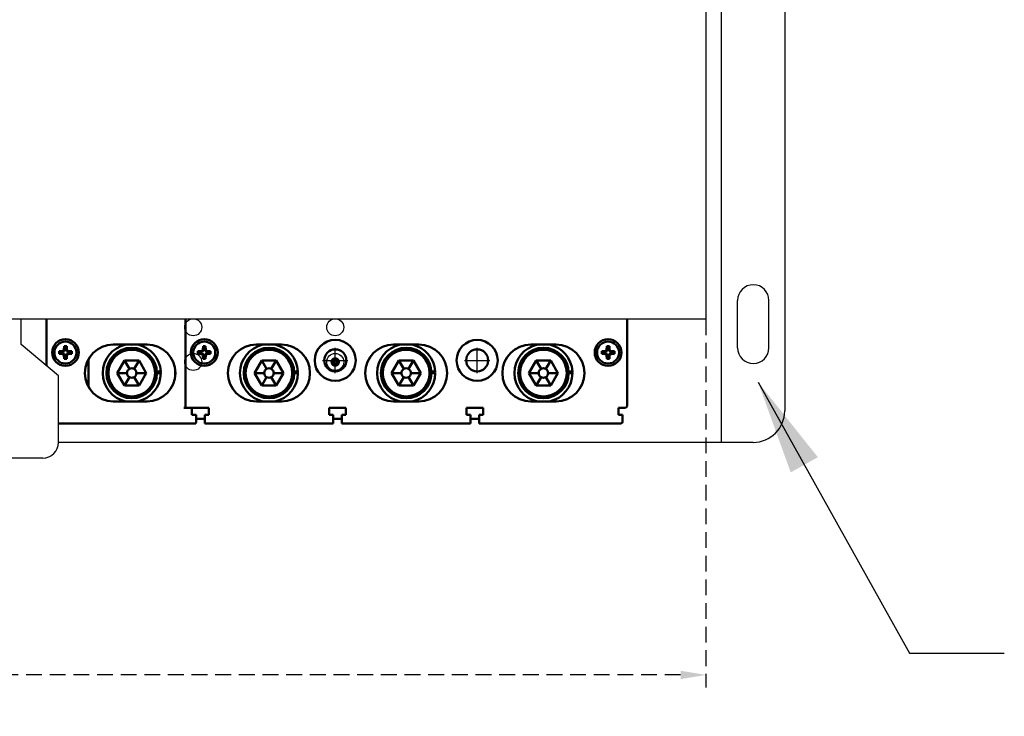
# Model space of a CAD drawing. Extents: x 540 to 26336, y -2682 to 3400.
# Drawn here: x 23144 to 23456, y -2264 to -2043 of the extents above; entities that cross this region are included whole.
import ezdxf

# ---------------------------------------------------------------- set-up
doc = ezdxf.new("R2010")
doc.units = 0
doc.header["$LTSCALE"] = 40
doc.header["$MEASUREMENT"] = 0
doc.linetypes.add('HIDDEN2', pattern=[0.1875, 0.125, -0.0625])
for name, color, linetype in [('LINE', 7, 'Continuous'), ('PART3', 2, 'Continuous'), ('尺寸', 1, 'HIDDEN2')]:
    doc.layers.add(name, color=color, linetype=linetype)
doc.layers.add('可見 (ISO)', color=7, linetype='Continuous', lineweight=50)
doc.styles.add('文字', font='txt')
doc.dimstyles.new('A', dxfattribs={"dimtxt": 30, "dimasz": 30, "dimexe": 5, "dimexo": 0, "dimgap": 10, "dimtad": 0, "dimtih": 1, "dimtoh": 1, "dimdec": 0, "dimdsep": 46, "dimtxsty": '文字', "dimcen": -0.3, "dimclrd": 1, "dimclre": 1, "dimclrt": 1, "dimadec": 0, "dimazin": 0, "dimtfac": 1, "dimtdec": 0, "dimtix": 1, "dimtofl": 0, "dimtmove": 1, "dimatfit": 3, "dimfxl": 1, "dimtolj": 1, "dimtzin": 0, "dimarcsym": 0})

# ---------------------------------------------------------------- blocks, each defined once
blk = doc.blocks.new('*D1831')
at = {"layer": 'DEFPOINTS', "color": 0}
for p in [(22857.02, -2137.69), (23361.02, -2137.69), (23361.02, -2250.5)]:
    blk.add_point(p, dxfattribs=at)
at = {"layer": '尺寸', "lineweight": -2}
for p, q in [((22857.02, -2137.69), (22857.02, -2254.5)), ((23361.02, -2137.69), (23361.02, -2254.5)), ((22865.02, -2250.5), (23080.92, -2250.5)), ((23353.02, -2250.5), (23137.12, -2250.5))]:
    blk.add_line(p, q, dxfattribs=at)
at = {"layer": '尺寸'}
for points in [[(22865.02, -2249.17), (22865.02, -2251.83), (22857.02, -2250.5)], [(23353.02, -2251.83), (23353.02, -2249.17), (23361.02, -2250.5)]]:
    blk.add_solid(points, dxfattribs=at)
at = {"layer": '尺寸', "insert": (23109.02, -2250.5), "char_height": 20, "attachment_point": 5, "style": '文字'}
blk.add_mtext('\\A1;504', dxfattribs=at)

msp = doc.modelspace()

# ---------------------------------------------------------------- linework, layer by layer
for p, q in [((23366.02236, -2176.741), (23366.02236, -1914.741)), ((23386.02236, -1924.741), (23386.02236, -2166.741)), ((23376.77236, -2126.741), (23376.77236, -2126.741)), ((23371.02236, -2146.741), (23371.02236, -2131.741)), ((23381.02236, -2146.741), (23381.02236, -2131.741)), ((23376.77236, -2151.741), (23376.77236, -2151.741)), ((23376.02236, -2176.741), (23155.79736, -2176.741))]:
    msp.add_line(p, q)
at = {"color": 6}
for p, q in [((23361.02236, -1937.68791), (23361.02236, -2137.68791)), ((23361.02236, -2137.68791), (22857.02236, -2137.68791)), ((23144.02236, -2145.68791), (23144.02236, -2137.68791)), ((23155.79736, -2155.68791), (23144.02236, -2145.68791)), ((23155.79736, -2176.74901), (23155.79736, -2155.68791)), ((23150.79736, -2181.74901), (23118.99736, -2181.74901))]:
    msp.add_line(p, q, dxfattribs=at)
at = {"color": 4}
for p, q in [((23243.52236, -2154.741), (23243.52236, -2146.741)), ((23288.52236, -2154.741), (23288.52236, -2146.741)), ((23239.52236, -2150.741), (23247.52236, -2150.741)), ((23284.52236, -2150.741), (23292.52236, -2150.741))]:
    msp.add_line(p, q, dxfattribs=at)
for centre in [(23198.52236, -2140.241), (23243.52236, -2140.241), (23198.52236, -2151.241), (23243.52236, -2151.241)]:
    msp.add_circle(centre, 2.7, dxfattribs=at)
for centre, radius, start, end in [((23376.02236, -2131.741), 5, 90, 180), ((23376.02236, -2131.741), 5, 0, 90), ((23376.02236, -2146.741), 5, 180, 270), ((23376.02236, -2146.741), 5, 270, 0), ((23376.02236, -2166.741), 10, 270, 0)]:
    msp.add_arc(centre, radius, start, end)
at = {"color": 6}
msp.add_arc((23150.79736, -2176.74901), 5, 270, 0, dxfattribs=at)
at = {"layer": 'PART3', "color": 4, "const_width": 1.25}
msp.add_lwpolyline([(23242.64736, -2151.241, 1), (23244.39736, -2151.241, 1)], format="xyb", close=True, dxfattribs=at)
at = {"layer": '可見 (ISO)', "color": 4}
for p, q in [((23152.02236, -2152.48196), (23152.02236, -2137.68791)), ((23196.02236, -2137.68791), (23196.02236, -2165.741)), ((23196.02236, -2137.68791), (23196.02236, -2165.741)), ((23336.02236, -2165.241), (23336.02236, -2137.68791)), ((23157.55135, -2147.30613), (23157.62236, -2146.241)), ((23157.62236, -2146.241), (23158.42236, -2146.241)), ((23157.62236, -2146.241), (23157.80243, -2146.43347)), ((23157.80243, -2146.43347), (23157.7322, -2147.48697)), ((23158.24229, -2146.43347), (23157.80243, -2146.43347)), ((23158.42236, -2146.241), (23158.24229, -2146.43347)), ((23158.31252, -2147.48697), (23158.24229, -2146.43347)), ((23158.42236, -2146.241), (23158.49337, -2147.30613)), ((23183.87236, -2145.741), (23173.17236, -2145.741)), ((23201.55135, -2147.30613), (23201.62236, -2146.241)), ((23201.62236, -2146.241), (23202.42236, -2146.241)), ((23201.62236, -2146.241), (23201.80243, -2146.43347)), ((23201.80243, -2146.43347), (23201.7322, -2147.48697)), ((23202.24229, -2146.43347), (23201.80243, -2146.43347)), ((23202.42236, -2146.241), (23202.24229, -2146.43347)), ((23202.31252, -2147.48697), (23202.24229, -2146.43347)), ((23202.42236, -2146.241), (23202.49337, -2147.30613)), ((23218.52236, -2145.741), (23226.52236, -2145.741)), ((23262.02236, -2145.741), (23270.02236, -2145.741)), ((23305.52236, -2145.741), (23313.52236, -2145.741)), ((23329.55135, -2147.30613), (23329.62236, -2146.241)), ((23329.62236, -2146.241), (23330.42236, -2146.241)), ((23329.62236, -2146.241), (23329.80243, -2146.43347)), ((23329.80243, -2146.43347), (23329.7322, -2147.48697)), ((23330.24229, -2146.43347), (23329.80243, -2146.43347)), ((23330.42236, -2146.241), (23330.24229, -2146.43347)), ((23330.31252, -2147.48697), (23330.24229, -2146.43347)), ((23330.42236, -2146.241), (23330.49337, -2147.30613)), ((23156.02236, -2147.841), (23157.08749, -2147.76999)), ((23156.02236, -2148.641), (23156.02236, -2147.841)), ((23156.02236, -2147.841), (23156.21484, -2148.02107)), ((23156.02236, -2148.641), (23156.21484, -2148.46093)), ((23157.08749, -2148.712), (23156.02236, -2148.641)), ((23157.26834, -2147.95083), (23156.21484, -2148.02107)), ((23156.21484, -2148.02107), (23156.21484, -2148.46093)), ((23156.21484, -2148.46093), (23157.26834, -2148.53116)), ((23157.62236, -2150.241), (23157.55135, -2149.17587)), ((23157.62236, -2150.241), (23157.80243, -2150.04852)), ((23158.42236, -2150.241), (23157.62236, -2150.241)), ((23157.7322, -2148.99502), (23157.80243, -2150.04852)), ((23157.80243, -2150.04852), (23158.24229, -2150.04852)), ((23158.24229, -2150.04852), (23158.31252, -2148.99502)), ((23158.42236, -2150.241), (23158.24229, -2150.04852)), ((23158.49337, -2149.17587), (23158.42236, -2150.241)), ((23159.82988, -2148.02107), (23158.77638, -2147.95083)), ((23158.77638, -2148.53116), (23159.82988, -2148.46093)), ((23158.95723, -2147.76999), (23160.02236, -2147.841)), ((23160.02236, -2148.641), (23158.95723, -2148.712)), ((23160.02236, -2147.841), (23159.82988, -2148.02107)), ((23159.82988, -2148.46093), (23159.82988, -2148.02107)), ((23160.02236, -2148.641), (23159.82988, -2148.46093)), ((23160.02236, -2147.841), (23160.02236, -2148.641)), ((23200.02236, -2147.841), (23201.08749, -2147.76999)), ((23200.02236, -2148.641), (23200.02236, -2147.841)), ((23200.02236, -2147.841), (23200.21484, -2148.02107)), ((23200.02236, -2148.641), (23200.21484, -2148.46093)), ((23201.08749, -2148.712), (23200.02236, -2148.641)), ((23201.26834, -2147.95083), (23200.21484, -2148.02107)), ((23200.21484, -2148.02107), (23200.21484, -2148.46093)), ((23200.21484, -2148.46093), (23201.26834, -2148.53116)), ((23201.62236, -2150.241), (23201.55135, -2149.17587)), ((23201.62236, -2150.241), (23201.80243, -2150.04852)), ((23202.42236, -2150.241), (23201.62236, -2150.241)), ((23201.7322, -2148.99502), (23201.80243, -2150.04852)), ((23201.80243, -2150.04852), (23202.24229, -2150.04852)), ((23202.24229, -2150.04852), (23202.31252, -2148.99502)), ((23202.42236, -2150.241), (23202.24229, -2150.04852)), ((23202.49337, -2149.17587), (23202.42236, -2150.241)), ((23203.82988, -2148.02107), (23202.77638, -2147.95083)), ((23202.77638, -2148.53116), (23203.82988, -2148.46093)), ((23202.95723, -2147.76999), (23204.02236, -2147.841)), ((23204.02236, -2148.641), (23202.95723, -2148.712)), ((23204.02236, -2147.841), (23203.82988, -2148.02107)), ((23203.82988, -2148.46093), (23203.82988, -2148.02107)), ((23204.02236, -2148.641), (23203.82988, -2148.46093)), ((23204.02236, -2147.841), (23204.02236, -2148.641)), ((23328.02236, -2147.841), (23329.08749, -2147.76999)), ((23328.02236, -2148.641), (23328.02236, -2147.841)), ((23328.02236, -2147.841), (23328.21484, -2148.02107)), ((23328.02236, -2148.641), (23328.21484, -2148.46093)), ((23329.08749, -2148.712), (23328.02236, -2148.641)), ((23329.26834, -2147.95083), (23328.21484, -2148.02107)), ((23328.21484, -2148.02107), (23328.21484, -2148.46093)), ((23328.21484, -2148.46093), (23329.26834, -2148.53116)), ((23329.62236, -2150.241), (23329.55135, -2149.17587)), ((23329.62236, -2150.241), (23329.80243, -2150.04852)), ((23330.42236, -2150.241), (23329.62236, -2150.241)), ((23329.7322, -2148.99502), (23329.80243, -2150.04852)), ((23329.80243, -2150.04852), (23330.24229, -2150.04852)), ((23330.24229, -2150.04852), (23330.31252, -2148.99502)), ((23330.42236, -2150.241), (23330.24229, -2150.04852)), ((23330.49337, -2149.17587), (23330.42236, -2150.241)), ((23331.82988, -2148.02107), (23330.77638, -2147.95083)), ((23330.77638, -2148.53116), (23331.82988, -2148.46093)), ((23330.95723, -2147.76999), (23332.02236, -2147.841)), ((23332.02236, -2148.641), (23330.95723, -2148.712)), ((23332.02236, -2147.841), (23331.82988, -2148.02107)), ((23331.82988, -2148.46093), (23331.82988, -2148.02107)), ((23332.02236, -2148.641), (23331.82988, -2148.46093)), ((23332.02236, -2147.841), (23332.02236, -2148.641)), ((23165.02236, -2151.66957), (23164.58613, -2152.04348)), ((23165.02236, -2150.92295), (23165.02236, -2151.66957)), ((23165.27236, -2159.05261), (23165.27236, -2150.42938)), ((23174.40356, -2154.741), (23176.71296, -2150.741)), ((23176.71296, -2150.741), (23178.27236, -2153.44196)), ((23176.71296, -2150.741), (23181.33176, -2150.741)), ((23181.33176, -2150.741), (23179.77236, -2153.44196)), ((23181.33176, -2150.741), (23183.64116, -2154.741)), ((23192.77236, -2153.40309), (23192.77236, -2156.0789)), ((23217.90356, -2154.741), (23220.21296, -2150.741)), ((23220.21296, -2150.741), (23221.77236, -2153.44196)), ((23220.21296, -2150.741), (23224.83176, -2150.741)), ((23224.83176, -2150.741), (23223.27236, -2153.44196)), ((23224.83176, -2150.741), (23227.14116, -2154.741)), ((23261.40356, -2154.741), (23263.71296, -2150.741)), ((23263.71296, -2150.741), (23265.27236, -2153.44196)), ((23263.71296, -2150.741), (23268.33176, -2150.741)), ((23268.33176, -2150.741), (23266.77236, -2153.44196)), ((23268.33176, -2150.741), (23270.64116, -2154.741)), ((23304.90356, -2154.741), (23307.21296, -2150.741)), ((23307.21296, -2150.741), (23308.77236, -2153.44196)), ((23307.21296, -2150.741), (23311.83176, -2150.741)), ((23311.83176, -2150.741), (23310.27236, -2153.44196)), ((23311.83176, -2150.741), (23314.14116, -2154.741)), ((23174.40356, -2154.741), (23177.52236, -2154.741)), ((23176.71296, -2158.741), (23174.40356, -2154.741)), ((23176.71296, -2158.741), (23178.27236, -2156.04003)), ((23181.33176, -2158.741), (23179.77236, -2156.04003)), ((23183.64116, -2154.741), (23180.52236, -2154.741)), ((23183.64116, -2154.741), (23181.33176, -2158.741)), ((23187.00672, -2154.241), (23188.20876, -2154.241)), ((23188.22019, -2154.541), (23187.01986, -2154.541)), ((23188.22236, -2154.74458), (23187.02236, -2154.74458)), ((23217.90356, -2154.741), (23221.02236, -2154.741)), ((23220.21296, -2158.741), (23217.90356, -2154.741)), ((23220.21296, -2158.741), (23221.77236, -2156.04003)), ((23224.83176, -2158.741), (23223.27236, -2156.04003)), ((23227.14116, -2154.741), (23224.02236, -2154.741)), ((23227.14116, -2154.741), (23224.83176, -2158.741)), ((23230.50672, -2154.241), (23231.70876, -2154.241)), ((23231.72019, -2154.541), (23230.51986, -2154.541)), ((23231.72236, -2154.74458), (23230.52236, -2154.74458)), ((23261.40356, -2154.741), (23264.52236, -2154.741)), ((23263.71296, -2158.741), (23261.40356, -2154.741)), ((23263.71296, -2158.741), (23265.27236, -2156.04003)), ((23268.33176, -2158.741), (23266.77236, -2156.04003)), ((23270.64116, -2154.741), (23267.52236, -2154.741)), ((23270.64116, -2154.741), (23268.33176, -2158.741)), ((23274.00672, -2154.241), (23275.20876, -2154.241)), ((23275.22019, -2154.541), (23274.01986, -2154.541)), ((23275.22236, -2154.74458), (23274.02236, -2154.74458)), ((23304.90356, -2154.741), (23308.02236, -2154.741)), ((23307.21296, -2158.741), (23304.90356, -2154.741)), ((23307.21296, -2158.741), (23308.77236, -2156.04003)), ((23311.83176, -2158.741), (23310.27236, -2156.04003)), ((23314.14116, -2154.741), (23311.02236, -2154.741)), ((23314.14116, -2154.741), (23311.83176, -2158.741)), ((23317.50672, -2154.241), (23318.70876, -2154.241)), ((23318.72019, -2154.541), (23317.51986, -2154.541)), ((23318.72236, -2154.74458), (23317.52236, -2154.74458)), ((23181.33176, -2158.741), (23176.71296, -2158.741)), ((23224.83176, -2158.741), (23220.21296, -2158.741)), ((23268.33176, -2158.741), (23263.71296, -2158.741)), ((23311.83176, -2158.741), (23307.21296, -2158.741)), ((23173.17236, -2163.741), (23183.87236, -2163.741)), ((23198.12236, -2165.741), (23195.52236, -2165.741)), ((23196.52236, -2165.741), (23203.42236, -2165.741)), ((23198.12236, -2168.041), (23198.12236, -2165.741)), ((23203.42236, -2165.741), (23203.42236, -2168.041)), ((23226.52236, -2163.741), (23218.52236, -2163.741)), ((23241.62236, -2168.041), (23241.62236, -2165.741)), ((23241.62236, -2165.741), (23246.92236, -2165.741)), ((23246.92236, -2165.741), (23246.92236, -2168.041)), ((23270.02236, -2163.741), (23262.02236, -2163.741)), ((23285.12236, -2168.041), (23285.12236, -2165.741)), ((23285.12236, -2165.741), (23290.42236, -2165.741)), ((23290.42236, -2165.741), (23290.42236, -2168.041)), ((23313.52236, -2163.741), (23305.52236, -2163.741)), ((23333.37236, -2168.041), (23333.37236, -2165.741)), ((23333.37236, -2165.741), (23335.52236, -2165.741)), ((23199.42236, -2168.041), (23198.12236, -2168.041)), ((23199.42236, -2170.241), (23199.42236, -2168.041)), ((23203.42236, -2168.041), (23202.17236, -2168.041)), ((23202.17236, -2168.041), (23202.17236, -2170.241)), ((23242.87236, -2168.041), (23241.62236, -2168.041)), ((23242.87236, -2170.241), (23242.87236, -2168.041)), ((23246.92236, -2168.041), (23245.67236, -2168.041)), ((23245.67236, -2168.041), (23245.67236, -2170.241)), ((23286.37236, -2168.041), (23285.12236, -2168.041)), ((23286.37236, -2170.241), (23286.37236, -2168.041)), ((23290.42236, -2168.041), (23289.17236, -2168.041)), ((23289.17236, -2168.041), (23289.17236, -2170.241)), ((23334.62236, -2168.041), (23333.37236, -2168.041)), ((23334.62236, -2170.241), (23334.62236, -2168.041)), ((23198.92236, -2170.741), (23155.79736, -2170.741)), ((23199.37236, -2170.741), (23198.92236, -2170.741)), ((23199.37236, -2170.741), (23199.37236, -2170.45894)), ((23202.17236, -2169.241), (23199.42236, -2169.241)), ((23202.17236, -2170.741), (23202.17236, -2170.241)), ((23202.17236, -2170.741), (23242.87236, -2170.741)), ((23245.67236, -2169.241), (23242.87236, -2169.241)), ((23242.87236, -2170.241), (23242.87236, -2170.741)), ((23245.67236, -2170.741), (23245.67236, -2170.241)), ((23245.67236, -2170.741), (23286.37236, -2170.741)), ((23289.17236, -2169.241), (23286.37236, -2169.241)), ((23286.37236, -2170.241), (23286.37236, -2170.741)), ((23289.17236, -2170.741), (23289.17236, -2170.241)), ((23289.17236, -2170.741), (23334.12236, -2170.741))]:
    msp.add_line(p, q, dxfattribs=at)
at = {"layer": '可見 (ISO)', "color": 4, "flags": 128}
msp.add_lwpolyline([(23198.92236, -2170.741), (23198.95216, -2170.74011), (23198.98254, -2170.73736), (23199.01334, -2170.73265), (23199.04439, -2170.72588), (23199.07548, -2170.71697), (23199.10641, -2170.70589), (23199.13695, -2170.6926), (23199.16688, -2170.67713), (23199.19596, -2170.65949), (23199.22397, -2170.63978), (23199.25069, -2170.61809), (23199.27591, -2170.59455), (23199.29945, -2170.56933), (23199.32114, -2170.54261), (23199.34086, -2170.5146), (23199.35849, -2170.48552), (23199.37397, -2170.45559), (23199.38725, -2170.42504), (23199.39834, -2170.39411), (23199.40724, -2170.36302), (23199.41401, -2170.33198), (23199.41872, -2170.30118), (23199.42147, -2170.2708), (23199.42236, -2170.241)], dxfattribs=at)
at = {"layer": '可見 (ISO)', "color": 4}
for centre, radius in [((23158.02236, -2148.241), 4.25), ((23202.02236, -2148.241), 4.25), ((23330.02236, -2148.241), 4.25), ((23158.02236, -2148.241), 3.5), ((23179.02236, -2154.741), 8), ((23202.02236, -2148.241), 3.5), ((23222.52236, -2154.741), 8), ((23243.52236, -2150.741), 6.5), ((23243.52236, -2150.741), 3.5), ((23266.02236, -2154.741), 8), ((23288.52236, -2150.741), 6.5), ((23288.52236, -2150.741), 3.5), ((23309.52236, -2154.741), 8), ((23330.02236, -2148.241), 3.5), ((23179.02236, -2154.741), 7.4), ((23222.52236, -2154.741), 7.4), ((23266.02236, -2154.741), 7.4), ((23309.52236, -2154.741), 7.4)]:
    msp.add_circle(centre, radius, dxfattribs=at)
for centre, radius, start, end in [((23173.17236, -2154.741), 9, 90, 270), ((23179.02236, -2154.741), 9.2, 101.9687456, 258.0312544), ((23179.02236, -2154.741), 9.2, 3.115436, 78.0312544), ((23183.87236, -2154.741), 9, 270, 90), ((23218.52236, -2154.741), 9, 90, 270), ((23222.52236, -2154.741), 9.2, 101.9687456, 258.0312544), ((23222.52236, -2154.741), 9.2, 3.115436, 78.0312544), ((23226.52236, -2154.741), 9, 270, 90), ((23262.02236, -2154.741), 9, 90, 270), ((23266.02236, -2154.741), 9.2, 101.9687456, 258.0312544), ((23266.02236, -2154.741), 9.2, 3.115436, 78.0312544), ((23270.02236, -2154.741), 9, 270, 90), ((23305.52236, -2154.741), 9, 90, 270), ((23309.52236, -2154.741), 9.2, 101.9687456, 258.0312544), ((23309.52236, -2154.741), 9.2, 3.115436, 78.0312544), ((23313.52236, -2154.741), 9, 270, 90), ((23179.02236, -2154.741), 1.5, 120, 180), ((23179.02236, -2154.741), 1.5, 60, 120), ((23179.02236, -2154.741), 1.5, 0, 60), ((23222.52236, -2154.741), 1.5, 120, 180), ((23222.52236, -2154.741), 1.5, 60, 120), ((23222.52236, -2154.741), 1.5, 0, 60), ((23266.02236, -2154.741), 1.5, 120, 180), ((23266.02236, -2154.741), 1.5, 60, 120), ((23266.02236, -2154.741), 1.5, 0, 60), ((23309.52236, -2154.741), 1.5, 120, 180), ((23309.52236, -2154.741), 1.5, 60, 120), ((23309.52236, -2154.741), 1.5, 0, 60), ((23179.02236, -2154.741), 1.5, 180, 240), ((23179.02236, -2154.741), 1.5, 240, 300), ((23179.02236, -2154.741), 1.5, 300, 0), ((23179.02236, -2154.741), 9.2, 281.9687456, 359.97766), ((23179.02236, -2154.741), 9, 359.9771636, 1.2733444), ((23179.02236, -2154.741), 9.2, 1.2456586, 3.115436), ((23222.52236, -2154.741), 1.5, 180, 240), ((23222.52236, -2154.741), 1.5, 240, 300), ((23222.52236, -2154.741), 1.5, 300, 0), ((23222.52236, -2154.741), 9.2, 281.9687456, 359.97766), ((23222.52236, -2154.741), 9, 359.9771636, 1.2733444), ((23222.52236, -2154.741), 9.2, 1.2456586, 3.115436), ((23266.02236, -2154.741), 1.5, 180, 240), ((23266.02236, -2154.741), 1.5, 240, 300), ((23266.02236, -2154.741), 1.5, 300, 0), ((23266.02236, -2154.741), 9.2, 281.9687456, 359.97766), ((23266.02236, -2154.741), 9, 359.9771636, 1.2733444), ((23266.02236, -2154.741), 9.2, 1.2456586, 3.115436), ((23309.52236, -2154.741), 1.5, 180, 240), ((23309.52236, -2154.741), 1.5, 240, 300), ((23309.52236, -2154.741), 1.5, 300, 0), ((23309.52236, -2154.741), 9.2, 281.9687456, 359.97766), ((23309.52236, -2154.741), 9, 359.9771636, 1.2733444), ((23309.52236, -2154.741), 9.2, 1.2456586, 3.115436), ((23335.52236, -2165.241), 0.5, 270, 0), ((23334.12236, -2170.241), 0.5, 270, 0)]:
    msp.add_arc(centre, radius, start, end, dxfattribs=at)
for centre, major_axis in [((23157.05077, -2147.26941), (0.35593, -0.35593)), ((23158.99394, -2147.26941), (-0.35593, -0.35593)), ((23201.05077, -2147.26941), (0.35593, -0.35593)), ((23202.99394, -2147.26941), (-0.35593, -0.35593)), ((23329.05077, -2147.26941), (0.35593, -0.35593)), ((23330.99394, -2147.26941), (-0.35593, -0.35593)), ((23157.05077, -2149.21258), (0.35593, 0.35593)), ((23157.23162, -2147.45026), (0.35593, -0.35593)), ((23157.23162, -2149.03173), (0.35593, 0.35593)), ((23158.8131, -2147.45026), (-0.35593, -0.35593)), ((23158.8131, -2149.03173), (-0.35593, 0.35593)), ((23158.99394, -2149.21258), (-0.35593, 0.35593)), ((23201.05077, -2149.21258), (0.35593, 0.35593)), ((23201.23162, -2147.45026), (0.35593, -0.35593)), ((23201.23162, -2149.03173), (0.35593, 0.35593)), ((23202.8131, -2147.45026), (-0.35593, -0.35593)), ((23202.8131, -2149.03173), (-0.35593, 0.35593)), ((23202.99394, -2149.21258), (-0.35593, 0.35593)), ((23329.05077, -2149.21258), (0.35593, 0.35593)), ((23329.23162, -2147.45026), (0.35593, -0.35593)), ((23329.23162, -2149.03173), (0.35593, 0.35593)), ((23330.8131, -2147.45026), (-0.35593, -0.35593)), ((23330.8131, -2149.03173), (-0.35593, 0.35593)), ((23330.99394, -2149.21258), (-0.35593, 0.35593))]:
    msp.add_ellipse(centre, major_axis=major_axis, ratio=0.993310447, start_param=5.567680117, end_param=6.998690498, dxfattribs=at)

# ---------------------------------------------------------------- dimensions: what is measured, and where the dimension line sits
at = {"layer": '尺寸'}
dim = msp.add_linear_dim(base=(23361.02236, -2250.49897), p1=(22857.02236, -2137.68791), p2=(23361.02236, -2137.68791), dimstyle='A', override={"dimscale": 0.8, "dimtxt": 25, "dimasz": 10, "dimexe": 5, "dimzin": 0, "dimcen": -5.8, "dimclrd": 256, "dimclre": 256, "dimclrt": 256, "dimtix": 0, "dimtmove": 1, "dimatfit": 3}, dxfattribs=at)
dim.commit()
dim.dimension.update_dxf_attribs({"geometry": '*D1831', "text_midpoint": (23109.02236, -2250.49897)})

# ---------------------------------------------------------------- leaders
at = {"layer": 'LINE', "color": 1}
msp.add_leader([(23377.57054, -2157.66218), (23425.61856, -2243.56717), (23455.61856, -2243.56717)], dimstyle='A', dxfattribs=at)

doc.saveas('drawing.dxf')
